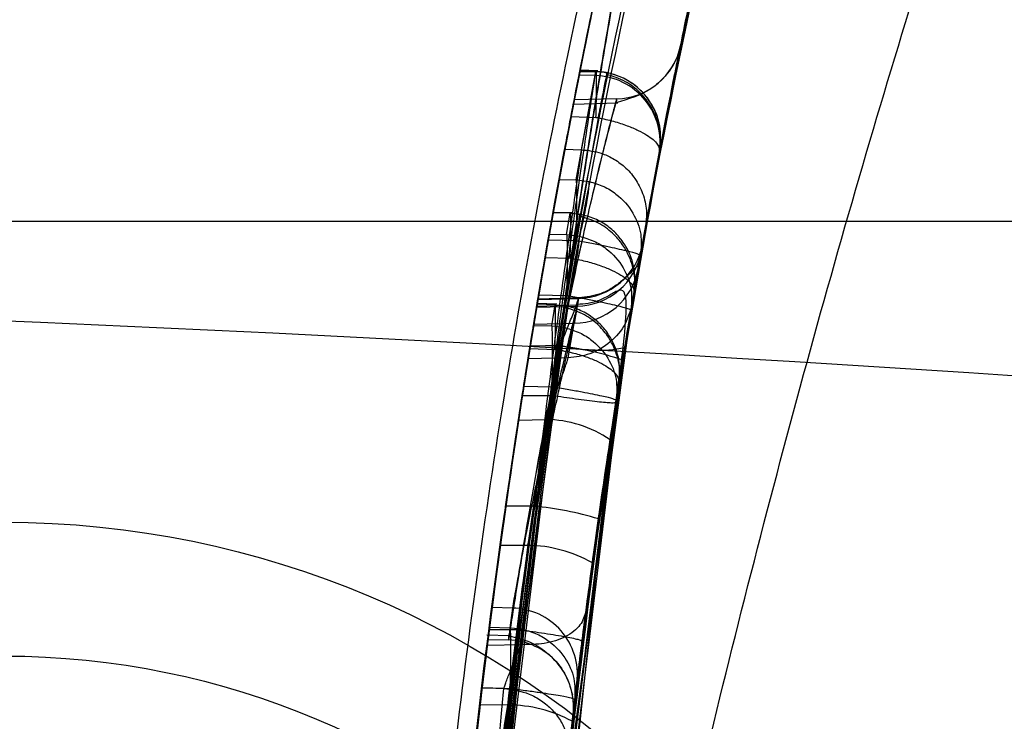
# Model space of a CAD drawing. Units: millimetres. Extents: x 14988 to 26317, y 31998 to 39787.
# Drawn here: x 19197 to 19200, y 34635 to 34638 of the extents above; entities that cross this region are included whole.
import ezdxf

# ---------------------------------------------------------------- set-up
doc = ezdxf.new("R2010")
doc.units = ezdxf.units.MM
doc.header["$LTSCALE"] = 200
doc.layers.add('OTWORY_MONTAŻOWE', color=1, linetype='Continuous')

msp = doc.modelspace()

# ---------------------------------------------------------------- linework, layer by layer
at = {"color": 7, "linetype": 'Continuous', "lineweight": 25}
for p, q in [((19198.7768, 34637.348), (19198.8482, 34637.7372)), ((19198.853, 34637.7498), (19198.7881, 34637.7515)), ((19198.8482, 34637.7372), (19198.7881, 34637.7387)), ((19198.8512, 34637.7531), (19198.7913, 34637.7549)), ((19198.8577, 34637.7552), (19198.7918, 34637.7572)), ((19198.7969, 34637.4604), (19198.8512, 34637.7531)), ((19198.852, 34637.7554), (19198.8512, 34637.7531)), ((19198.9328, 34637.6338), (19198.7653, 34637.6295)), ((19198.9293, 34637.6509), (19198.77, 34637.6468)), ((19198.7578, 34637.5839), (19198.8512, 34637.5811)), ((19198.8512, 34637.5811), (19198.8593, 34637.5802)), ((19198.7345, 34637.462), (19198.7969, 34637.4604)), ((19199.0178, 34637.0651), (19199.0873, 34637.4435)), ((19199.0366, 34637.1701), (19199.0888, 34637.4515)), ((19198.7135, 34637.3494), (19198.7768, 34637.348)), ((19198.7768, 34637.348), (19198.8263, 34637.3417)), ((19198.7548, 34637.2228), (19198.6908, 34637.2246)), ((19198.761, 34637.2242), (19198.691, 34637.2262)), ((19198.7412, 34637.1432), (19198.7548, 34637.2228)), ((19198.7554, 34637.2244), (19198.7548, 34637.2228)), ((19207.0843, 34637.1924), (19195.3716, 34637.1924)), ((19198.6764, 34637.1447), (19198.7412, 34637.1432)), ((19198.7776, 34637.1505), (19198.7768, 34637.1199)), ((19198.7768, 34637.1199), (19198.6725, 34637.1222)), ((19198.7412, 34637.1432), (19198.789, 34637.1373)), ((19198.7867, 34637.1187), (19198.7768, 34637.1199)), ((19199.0256, 34637.109), (19199.0092, 34637.0164)), ((19198.9869, 34636.8873), (19199.0204, 34637.0796)), ((19198.6612, 34637.058), (19198.7548, 34637.0552)), ((19198.7548, 34637.0552), (19198.7619, 34637.0545)), ((19198.742, 34636.9449), (19198.7412, 34636.9142)), ((19198.9823, 34636.86), (19198.9936, 34636.9264)), ((19198.4632, 34634.7737), (19198.7508, 34636.913)), ((19198.8023, 34636.9072), (19198.6342, 34636.9023)), ((19198.6342, 34636.9006), (19198.786, 34636.9051)), ((19198.7412, 34636.9142), (19198.6369, 34636.9165)), ((19198.7508, 34636.913), (19198.7412, 34636.9142)), ((19198.786, 34636.9051), (19198.7695, 34636.8117)), ((19198.7845, 34636.8792), (19198.6286, 34636.8752)), ((19198.6294, 34636.8723), (19198.7807, 34636.8762)), ((19198.6982, 34636.8814), (19198.6313, 34636.8834)), ((19198.7045, 34636.8835), (19198.6316, 34636.8857)), ((19198.6856, 34636.802), (19198.6982, 34636.8814)), ((19198.6989, 34636.8837), (19198.6982, 34636.8814)), ((19198.6982, 34636.8814), (19198.7313, 34636.8782)), ((19198.7055, 34634.7878), (19198.9823, 34636.86)), ((19198.747, 34636.6824), (19198.7807, 34636.8762)), ((19198.6179, 34636.8035), (19198.6856, 34636.802)), ((19198.7695, 34636.8117), (19198.6186, 34636.8078)), ((19198.6856, 34636.802), (19198.73, 34636.7968)), ((19198.411, 34634.1843), (19198.719, 34636.7304)), ((19198.7048, 34636.7139), (19198.4404, 34634.6064)), ((19198.6038, 34636.7173), (19198.6982, 34636.7145)), ((19198.6054, 34636.7271), (19198.719, 34636.7304)), ((19198.7112, 34636.727), (19198.6054, 34636.7272)), ((19198.6537, 34634.1969), (19198.9591, 34636.7217)), ((19198.6982, 34636.7145), (19198.7048, 34636.7139)), ((19198.747, 34636.6824), (19198.5976, 34636.6791)), ((19198.6863, 34636.6044), (19198.6856, 34636.5736)), ((19198.4349, 34634.4675), (19198.6945, 34636.5726)), ((19198.6856, 34636.5736), (19198.5811, 34636.5759)), ((19198.9373, 34636.5873), (19198.6828, 34634.5457)), ((19198.6945, 34636.5726), (19198.6856, 34636.5736)), ((19198.9272, 34636.5235), (19198.9373, 34636.5873)), ((19198.5758, 34636.5418), (19198.6854, 34636.542)), ((19198.6774, 34634.4842), (19198.9272, 34636.5235)), ((19198.3771, 34633.7665), (19198.6638, 34636.4525)), ((19198.5616, 34636.4502), (19198.6638, 34636.4525)), ((19198.6201, 34633.713), (19198.9044, 34636.3766)), ((19198.6198, 34636.1281), (19198.514, 34636.1283)), ((19198.5579, 34635.6678), (19198.6198, 34636.1281)), ((19198.7993, 34635.6243), (19198.8607, 34636.0808)), ((19198.4936, 34635.9826), (19198.5966, 34635.9823)), ((19198.5966, 34635.9823), (19198.5212, 34635.3856)), ((19198.8378, 34635.9165), (19198.763, 34635.3248)), ((19198.5387, 34635.748), (19198.4626, 34635.7499)), ((19198.5387, 34635.748), (19198.5298, 34635.6742)), ((19198.4531, 34635.6759), (19198.5298, 34635.6742)), ((19198.5298, 34635.6742), (19198.5636, 34635.671)), ((19198.4437, 34635.6478), (19198.5271, 34635.6456)), ((19198.4521, 34635.6679), (19198.5579, 34635.6678)), ((19198.4447, 34635.6093), (19198.5724, 34635.6114)), ((19198.4474, 34635.6307), (19198.5242, 34635.6287)), ((19198.5306, 34635.4766), (19198.5298, 34635.4461)), ((19198.7805, 34635.4709), (19198.7726, 34635.4053)), ((19198.5298, 34635.4461), (19198.4251, 34635.4484)), ((19198.5063, 34635.4479), (19198.4253, 34635.4498)), ((19198.5366, 34635.4455), (19198.486, 34634.9982)), ((19198.5366, 34635.4455), (19198.5298, 34635.4461)), ((19198.5212, 34635.3856), (19198.4177, 34635.386)), ((19198.7726, 34635.4053), (19198.7335, 34635.0592))]:
    msp.add_line(p, q, dxfattribs=at)
for radius in [3.5, 3.5, 3, 3]:
    msp.add_circle((19196.6389, 34632.5686), radius, dxfattribs=at)
for centre, radius, start, end in [((19178.5216, 34700.1834), 62.5, 270, 313.166222), ((19178.5216, 34700.1834), 62.5, 270, 313.166222), ((19167.7024, 34710.5775), 98, 277.963447, 315), ((19167.7024, 34710.5775), 99, 277.947629, 315), ((19167.7024, 34710.5775), 100, 277.932596, 315), ((19167.7024, 34710.5775), 100, 277.932596, 315), ((19228.2147, 34631.9012), 30, 166.13037, 174.53681), ((19228.2147, 34631.9012), 30, 166.38713, 174.80073), ((19189.9897, 34481.2845), 157.0911, 79.049333, 89.18845), ((19198.923, 34637.9006), 0.2498, 271.4422, 348.4003), ((19228.2147, 34631.9012), 30, 168.77949, 169.53654), ((19228.2147, 34631.9012), 30, 168.74807, 169.31782), ((19198.8423, 34637.4882), 0.249, 349.6493, 88.634), ((19228.2147, 34631.9012), 30, 169.08091, 175.54123), ((19228.2147, 34631.9012), 30, 169.77881, 169.93395), ((19228.2147, 34631.9012), 30, 169.97753, 178.32921), ((19198.7812, 34637.1534), 0.2484, 271.1166, 349.7016), ((19198.7766, 34637.124), 0.2477, 270.9521, 349.6794), ((19228.2147, 34631.9012), 30, 170.10212, 176.22859), ((19198.7647, 34637.0601), 0.2484, 271.1185, 349.8826), ((19189.9897, 34479.8703), 157.0911, 79.049333, 89.18845), ((19228.2147, 34631.9012), 30, 170.37622, 174.50061), ((19228.2147, 34631.9012), 30, 170.407, 170.58676), ((19228.2147, 34631.9012), 30, 170.4618, 170.83574), ((19228.2147, 34631.9012), 30, 170.4404, 170.59515), ((19228.2147, 34631.9012), 30, 170.74304, 175.63601), ((19228.2147, 34631.9012), 30, 170.76181, 174.82054), ((19198.5804, 34635.5492), 1.185, 71.7531, 83.6602), ((19198.8569, 34637.2182), 0.5069, 254.2167, 281.6359), ((19228.2147, 34631.9012), 30, 171.03539, 175.09882), ((19228.2147, 34631.9012), 30, 171.27831, 176.42927), ((19198.6587, 34636.0171), 0.4354, 55.6488, 89.3327), ((19228.2147, 34631.9012), 30, 171.89989, 172.787), ((19198.5117, 34634.9413), 1.1918, 72.9731, 84.7996), ((19228.2147, 34631.9012), 30, 172.18072, 173.32947), ((19198.589, 34635.4796), 0.5027, 60.3411, 89.1321), ((19228.2147, 34631.9012), 30, 172.62911, 172.77167), ((19198.5331, 34635.4992), 0.2488, 353.4704, 88.7117), ((19198.5177, 34635.3789), 0.2499, 353.3583, 88.5216), ((19228.2147, 34631.9012), 30, 173.20945, 174.08103), ((19198.5235, 34634.8839), 0.5017, 61.4945, 90.2673)]:
    msp.add_arc(centre, radius, start, end, dxfattribs=at)
for points, knots in [([(19198.1448, 34648.9396), (19197.642, 34648.0336), (19196.6375, 34646.2239), (19195.4467, 34643.3613), (19194.4935, 34640.4122), (19193.8131, 34637.382), (19193.3819, 34634.2923), (19193.3286, 34632.215), (19193.3019, 34631.1759)], [0, 0, 0, 0, 0.1664506, 0.3324997, 0.4979876, 0.6650224, 0.8324299, 1, 1, 1, 1]), ([(19198.1448, 34648.9396), (19197.6389, 34648.0277), (19196.6274, 34646.2047), (19195.4298, 34643.3178), (19194.479, 34640.359), (19193.8056, 34637.3359), (19193.3809, 34634.2706), (19193.3283, 34632.2084), (19193.3019, 34631.1759)], [0, 0, 0, 0, 0.167512, 0.334915, 0.502006, 0.667447, 0.833501, 1, 1, 1, 1]), ([(19197.7398, 34624.5118), (19197.8263, 34625.6868), (19197.9957, 34627.9887), (19198.4569, 34631.334), (19199.0662, 34634.5001), (19199.8377, 34637.4849), (19200.7673, 34640.2896), (19201.8596, 34642.9084), (19203.101, 34645.359), (19204.0583, 34646.8308), (19204.5368, 34647.5664)], [0, 0, 0, 0, 0.139013, 0.272327, 0.400688, 0.524926, 0.645959, 0.764779, 0.882433, 1, 1, 1, 1]), ([(19197.7398, 34624.5118), (19197.8263, 34625.6868), (19197.9957, 34627.9887), (19198.4569, 34631.334), (19199.0662, 34634.5001), (19199.8377, 34637.4849), (19200.7673, 34640.2896), (19201.8596, 34642.9084), (19203.101, 34645.359), (19204.0583, 34646.8308), (19204.5368, 34647.5664)], [0, 0, 0, 0, 0.139013, 0.272327, 0.400688, 0.524926, 0.645959, 0.764779, 0.882433, 1, 1, 1, 1]), ([(19202.3657, 34647.1272), (19202.056, 34646.5787), (19201.4234, 34645.4585), (19200.5973, 34643.671), (19199.8559, 34641.7631), (19199.3497, 34640.1257), (19199.0121, 34638.7962), (19198.7933, 34637.7963), (19198.5997, 34636.7346), (19198.4373, 34635.6114), (19198.3135, 34634.4275), (19198.2307, 34633.1839), (19198.2201, 34632.335), (19198.2147, 34631.9012)], [0, 0, 0, 0, 0.117972, 0.240954, 0.368951, 0.501965, 0.562602, 0.626742, 0.694386, 0.765533, 0.840185, 0.91834, 1, 1, 1, 1]), ([(19198.2147, 34631.9012), (19198.2309, 34632.6544), (19198.2623, 34634.1033), (19198.5004, 34636.1796), (19198.8355, 34638.0661), (19199.2187, 34639.6451), (19199.6099, 34640.9704), (19199.9917, 34642.0956), (19200.4083, 34643.1814), (19200.8561, 34644.2274), (19201.3326, 34645.2328), (19201.8317, 34646.199), (19202.1891, 34646.8203), (19202.3657, 34647.1272)], [0, 0, 0, 0, 0.141772, 0.272691, 0.392757, 0.50197, 0.577943, 0.652307, 0.725061, 0.796207, 0.865745, 0.933675, 1, 1, 1, 1]), ([(19198.1328, 34631.7704), (19198.1403, 34632.3495), (19198.1548, 34633.4571), (19198.2924, 34635.044), (19198.4876, 34636.48), (19198.7276, 34637.7686), (19199.0103, 34638.9897), (19199.3237, 34640.1203), (19199.6498, 34641.1357), (19199.9378, 34641.9444), (19200.1131, 34642.405), (19200.1886, 34642.6035)], [0, 0, 0, 0, 0.157577, 0.301413, 0.432108, 0.550064, 0.655537, 0.770049, 0.865482, 0.94202, 1, 1, 1, 1]), ([(19199.19, 34639.0885), (19199.0279, 34638.3738), (19198.7037, 34636.9444), (19198.538, 34635.4879), (19198.4551, 34634.7597)], [0, 0, 0, 0, 0.499957, 1, 1, 1, 1]), ([(19198.4483, 34634.6231), (19198.5294, 34635.352), (19198.6917, 34636.8097), (19199.013, 34638.2418), (19199.1736, 34638.9577)], [0, 0, 0, 0, 0.500055, 1, 1, 1, 1]), ([(19199.4142, 34638.9477), (19199.258, 34638.2549), (19198.9455, 34636.8692), (19198.7832, 34635.4578), (19198.702, 34634.7521)], [0, 0, 0, 0, 0.49996, 1, 1, 1, 1]), ([(19198.6954, 34634.6826), (19198.775, 34635.389), (19198.9341, 34636.8018), (19199.2439, 34638.1903), (19199.3987, 34638.8844)], [0, 0, 0, 0, 0.500058, 1, 1, 1, 1]), ([(19198.6054, 34636.7272), (19198.6394, 34636.9281), (19198.7075, 34637.3302), (19198.8099, 34637.8532), (19198.8931, 34638.2479), (19198.9422, 34638.4679), (19198.9454, 34638.4822), (19198.9007, 34638.2825), (19198.817, 34637.8893), (19198.7114, 34637.3488), (19198.6279, 34636.8707), (19198.5853, 34636.602), (19198.5758, 34636.5418)], [0, 0, 0, 0, 0.103703, 0.207605, 0.313269, 0.421453, 0.531031, 0.641377, 0.752451, 0.861849, 0.969054, 1, 1, 1, 1]), ([(19198.6854, 34636.542), (19198.7025, 34636.6657), (19198.7365, 34636.9121), (19198.7902, 34637.2688), (19198.8424, 34637.5974), (19198.9066, 34637.9801), (19198.9709, 34638.3359), (19199.0038, 34638.5084), (19198.9845, 34638.408), (19198.9284, 34638.1027), (19198.868, 34637.7506), (19198.8172, 34637.4393), (19198.7637, 34637.0941), (19198.7287, 34636.8494), (19198.7112, 34636.727)], [0, 0, 0, 0, 0.0633966, 0.1262343, 0.1890505, 0.2518146, 0.3760956, 0.5000085, 0.6239174, 0.7482109, 0.8110775, 0.8737793, 0.9368683, 1, 1, 1, 1]), ([(19198.9514, 34636.6747), (19198.9688, 34636.7789), (19199.0035, 34636.9875), (19199.0741, 34637.3795), (19199.1563, 34637.7999), (19199.2224, 34638.1129), (19199.2415, 34638.2001), (19199.209, 34638.0505), (19199.1331, 34637.6855), (19199.0473, 34637.2355), (19198.9766, 34636.8307), (19198.9428, 34636.6205), (19198.9259, 34636.5152)], [0, 0, 0, 0, 0.062489, 0.125086, 0.249744, 0.374781, 0.500067, 0.625351, 0.750328, 0.874938, 0.937284, 1, 1, 1, 1]), ([(19198.7659, 34635.35), (19198.767, 34635.3591), (19198.7691, 34635.3773), (19198.7805, 34635.4726), (19198.7972, 34635.6082), (19198.8267, 34635.8378), (19198.8755, 34636.1916), (19198.9472, 34636.6563), (19199.0252, 34637.1133), (19199.0878, 34637.4482), (19199.1283, 34637.6555), (19199.1518, 34637.7725), (19199.1666, 34637.8453), (19199.1673, 34637.8487), (19199.1676, 34637.8504)], [0, 0, 0, 0, 0.063179, 0.125927, 0.188547, 0.251087, 0.375181, 0.499359, 0.623833, 0.748583, 0.811393, 0.874128, 0.93704, 1, 1, 1, 1]), ([(19199.1676, 34637.8504), (19199.1658, 34637.8413), (19199.162, 34637.8231), (19199.1428, 34637.728), (19199.1161, 34637.5934), (19199.0721, 34637.3656), (19199.0078, 34637.015), (19198.9303, 34636.5514), (19198.8613, 34636.0925), (19198.8158, 34635.7548), (19198.7894, 34635.5461), (19198.7751, 34635.4283), (19198.7665, 34635.3552), (19198.7661, 34635.3518), (19198.7659, 34635.35)], [0, 0, 0, 0, 0.063143, 0.125901, 0.188505, 0.250973, 0.375085, 0.499299, 0.623784, 0.748537, 0.811341, 0.874097, 0.937026, 1, 1, 1, 1]), ([(19199.1476, 34637.7914), (19199.1362, 34637.7724), (19199.1135, 34637.7346), (19199.0412, 34637.6693), (19198.971, 34637.6489), (19198.9251, 34637.6355)], [0, 0, 0, 0, 0.259794, 0.51609, 1, 1, 1, 1]), ([(19198.7881, 34637.7387), (19198.7898, 34637.7472), (19198.7932, 34637.7644), (19198.7636, 34637.6152), (19198.7121, 34637.3451), (19198.645, 34636.9699), (19198.5726, 34636.5292), (19198.5054, 34636.0757), (19198.465, 34635.7712), (19198.4475, 34635.6315), (19198.4447, 34635.6093)], [0, 0, 0, 0, 0.131156, 0.267915, 0.405762, 0.545913, 0.687239, 0.832281, 0.973397, 1, 1, 1, 1]), ([(19198.5724, 34635.6114), (19198.5843, 34635.7216), (19198.608, 34635.9414), (19198.654, 34636.3333), (19198.704, 34636.7285), (19198.7543, 34637.0999), (19198.7992, 34637.4129), (19198.8329, 34637.6376), (19198.8522, 34637.7631), (19198.8495, 34637.7458), (19198.8482, 34637.7372)], [0, 0, 0, 0, 0.125214, 0.249768, 0.374667, 0.49952, 0.62451, 0.749627, 0.874829, 1, 1, 1, 1]), ([(19198.7913, 34637.7549), (19198.7915, 34637.756), (19198.7922, 34637.7594), (19198.7902, 34637.7495), (19198.7838, 34637.7173), (19198.774, 34637.6672), (19198.7646, 34637.6192), (19198.7591, 34637.5905), (19198.7578, 34637.5839)], [0, 0, 0, 0, 0.095746, 0.304168, 0.512524, 0.722604, 0.935547, 1, 1, 1, 1]), ([(19199.0873, 34637.4435), (19199.0914, 34637.4802), (19199.0974, 34637.5328), (19199.0758, 34637.6001), (19199.0563, 34637.6359), (19199.0337, 34637.6676), (19198.9995, 34637.7014), (19198.9518, 34637.7304), (19198.9013, 34637.7484), (19198.8671, 34637.7513), (19198.8506, 34637.7527)], [0, 0, 0, 0, 0.313985, 0.44976, 0.510118, 0.568312, 0.682969, 0.794673, 0.900934, 1, 1, 1, 1]), ([(19198.8512, 34637.7531), (19198.858, 34637.7527), (19198.8715, 34637.7521), (19198.8849, 34637.7497), (19198.8916, 34637.7486)], [0, 0, 0, 0, 0.500487, 1, 1, 1, 1]), ([(19198.8916, 34637.7486), (19198.8918, 34637.7498), (19198.8923, 34637.7517), (19198.8889, 34637.7338), (19198.8849, 34637.713), (19198.8795, 34637.6849), (19198.8713, 34637.6424), (19198.864, 34637.6047), (19198.8593, 34637.5802)], [0, 0, 0, 0, 0.239125, 0.368195, 0.500002, 0.631809, 0.760879, 1, 1, 1, 1]), ([(19199.0888, 34637.4515), (19199.0911, 34637.4714), (19199.0961, 34637.5141), (19199.0797, 34637.577), (19199.0522, 34637.6318), (19199.0153, 34637.6772), (19198.9611, 34637.7197), (19198.9148, 34637.7345), (19198.8905, 34637.7424)], [0, 0, 0, 0, 0.177014, 0.379276, 0.501774, 0.645346, 0.813516, 1, 1, 1, 1]), ([(19199.0888, 34637.4515), (19199.0916, 34637.4803), (19199.0973, 34637.5394), (19199.0711, 34637.6126), (19199.0351, 34637.666), (19198.9967, 34637.703), (19198.9484, 34637.7333), (19198.9108, 34637.7434), (19198.8916, 34637.7486)], [0, 0, 0, 0, 0.217669, 0.44718, 0.572104, 0.705801, 0.849459, 1, 1, 1, 1]), ([(19198.77, 34637.6468), (19198.7692, 34637.6427), (19198.7676, 34637.6346), (19198.7452, 34637.5187), (19198.71, 34637.3318), (19198.6614, 34637.0621), (19198.6031, 34636.7183), (19198.5431, 34636.3341), (19198.495, 34635.9962), (19198.4635, 34635.7584), (19198.4499, 34635.6507), (19198.448, 34635.6355), (19198.4474, 34635.6307)], [0, 0, 0, 0, 0.08368, 0.16788, 0.259427, 0.364272, 0.48404, 0.617706, 0.752516, 0.85316, 0.954299, 1, 1, 1, 1]), ([(19198.4474, 34635.6307), (19198.4479, 34635.6348), (19198.4489, 34635.6431), (19198.4638, 34635.7603), (19198.4888, 34635.9495), (19198.5267, 34636.2208), (19198.5785, 34636.5642), (19198.6411, 34636.9466), (19198.7007, 34637.2823), (19198.7453, 34637.5197), (19198.7661, 34637.6268), (19198.7691, 34637.6421), (19198.77, 34637.6468)], [0, 0, 0, 0, 0.083703, 0.168533, 0.260396, 0.365138, 0.484317, 0.616872, 0.752289, 0.853213, 0.954639, 1, 1, 1, 1]), ([(19198.9293, 34637.6509), (19198.9274, 34637.6439), (19198.9235, 34637.6297), (19198.904, 34637.5567), (19198.8768, 34637.4514), (19198.8322, 34637.2689), (19198.7672, 34636.9826), (19198.69, 34636.6012), (19198.6211, 34636.2236), (19198.575, 34635.9478), (19198.548, 34635.7807), (19198.5336, 34635.6889), (19198.5248, 34635.6326), (19198.5244, 34635.63), (19198.5242, 34635.6287)], [0, 0, 0, 0, 0.059635, 0.11973, 0.180622, 0.243024, 0.370275, 0.500235, 0.630316, 0.757684, 0.819917, 0.880878, 0.940739, 1, 1, 1, 1]), ([(19198.5242, 34635.6287), (19198.5252, 34635.6357), (19198.5274, 34635.6497), (19198.5389, 34635.7225), (19198.5559, 34635.8284), (19198.586, 34636.0119), (19198.6355, 34636.3008), (19198.707, 34636.6831), (19198.7848, 34637.0591), (19198.848, 34637.3328), (19198.8893, 34637.4991), (19198.913, 34637.5907), (19198.9282, 34637.6471), (19198.9289, 34637.6496), (19198.9293, 34637.6509)], [0, 0, 0, 0, 0.059457, 0.11925, 0.179955, 0.242143, 0.36897, 0.498805, 0.62907, 0.756785, 0.819288, 0.880475, 0.940548, 1, 1, 1, 1]), ([(19198.8593, 34637.5802), (19198.7607, 34637.0255), (19198.5636, 34635.9162), (19198.461, 34634.7941), (19198.4098, 34634.2331)], [0, 0, 0, 0, 0.500012, 1, 1, 1, 1]), ([(19198.8593, 34637.5802), (19198.8787, 34637.5759), (19198.9167, 34637.5677), (19198.9676, 34637.551), (19199.0097, 34637.5333), (19199.0515, 34637.5101), (19199.0862, 34637.4812), (19199.0879, 34637.4612), (19199.0888, 34637.4515)], [0, 0, 0, 0, 0.150498, 0.294138, 0.427836, 0.552769, 0.782306, 1, 1, 1, 1]), ([(19198.514, 34636.1283), (19198.5378, 34636.2903), (19198.5856, 34636.6144), (19198.6559, 34637.0319), (19198.7104, 34637.3338), (19198.7269, 34637.4217), (19198.7345, 34637.462)], [0, 0, 0, 0, 0.259858, 0.519703, 0.779909, 1, 1, 1, 1]), ([(19198.7973, 34637.4604), (19198.7903, 34637.413), (19198.7762, 34637.3183), (19198.731, 34637.0013), (19198.6763, 34636.5953), (19198.6386, 34636.2839), (19198.6198, 34636.1281)], [0, 0, 0, 0, 0.249843, 0.500124, 0.750006, 1, 1, 1, 1]), ([(19199.0888, 34637.4515), (19198.9935, 34636.9108), (19198.8025, 34635.8271), (19198.7026, 34634.7311), (19198.6525, 34634.1819)], [0, 0, 0, 0, 0.4989094, 1, 1, 1, 1]), ([(19198.7973, 34637.4604), (19198.8223, 34637.4575), (19198.863, 34637.4528), (19198.9167, 34637.428), (19198.9605, 34637.3969), (19198.9997, 34637.3526), (19199.0283, 34637.2968), (19199.0431, 34637.2338), (19199.0387, 34637.1912), (19199.0366, 34637.1701)], [0, 0, 0, 0, 0.1743448, 0.2846141, 0.4100728, 0.5488508, 0.6971729, 0.849606, 1, 1, 1, 1]), ([(19199.0873, 34637.4435), (19199.0886, 34637.4504), (19199.0912, 34637.4643), (19199.0721, 34637.3637), (19199.0387, 34637.1835), (19198.9942, 34636.9324), (19198.9443, 34636.6341), (19198.8947, 34636.3165), (19198.849, 34636.0013), (19198.8255, 34635.8248), (19198.8137, 34635.7363)], [0, 0, 0, 0, 0.125391, 0.250796, 0.376053, 0.501055, 0.625876, 0.75055, 0.874917, 1, 1, 1, 1]), ([(19198.6725, 34637.1222), (19198.6743, 34637.1323), (19198.68, 34637.165), (19198.69, 34637.2207), (19198.7009, 34637.2808), (19198.7092, 34637.326), (19198.7126, 34637.3445), (19198.7134, 34637.3489), (19198.7135, 34637.3494)], [0, 0, 0, 0, 0.0982019, 0.3162899, 0.5343875, 0.7519823, 0.9673518, 1, 1, 1, 1]), ([(19198.7867, 34637.1187), (19198.7923, 34637.1432), (19198.8008, 34637.1809), (19198.8105, 34637.2293), (19198.817, 34637.264), (19198.8219, 34637.2936), (19198.8263, 34637.3249), (19198.8263, 34637.3351), (19198.8263, 34637.3417)], [0, 0, 0, 0, 0.239609, 0.368497, 0.49999, 0.631486, 0.760371, 1, 1, 1, 1]), ([(19198.8263, 34637.3417), (19198.8446, 34637.3362), (19198.8802, 34637.3256), (19198.9396, 34637.2885), (19198.9922, 34637.2286), (19199.0242, 34637.146), (19199.0199, 34637.0916), (19199.0178, 34637.0651)], [0, 0, 0, 0, 0.149293, 0.291534, 0.548164, 0.779588, 1, 1, 1, 1]), ([(19198.6908, 34637.2246), (19198.6909, 34637.2254), (19198.6914, 34637.2281), (19198.6897, 34637.2186), (19198.6838, 34637.1862), (19198.6749, 34637.1358), (19198.6667, 34637.0895), (19198.662, 34637.0627), (19198.6612, 34637.058)], [0, 0, 0, 0, 0.082314, 0.298454, 0.514539, 0.732091, 0.952026, 1, 1, 1, 1]), ([(19198.7548, 34637.2228), (19198.7608, 34637.2225), (19198.7727, 34637.2219), (19198.7845, 34637.2201), (19198.7904, 34637.2192)], [0, 0, 0, 0, 0.501742, 1, 1, 1, 1]), ([(19198.7904, 34637.2192), (19198.7905, 34637.2198), (19198.7907, 34637.2208), (19198.7876, 34637.2029), (19198.7841, 34637.1827), (19198.7794, 34637.1555), (19198.7723, 34637.1146), (19198.766, 34637.0782), (19198.7619, 34637.0545)], [0, 0, 0, 0, 0.239858, 0.368659, 0.500008, 0.631355, 0.760157, 1, 1, 1, 1]), ([(19198.9936, 34636.9264), (19198.9958, 34636.9554), (19199.0004, 34637.015), (19198.9722, 34637.088), (19198.9347, 34637.1407), (19198.8955, 34637.1765), (19198.8468, 34637.2053), (19198.8095, 34637.2145), (19198.7904, 34637.2192)], [0, 0, 0, 0, 0.219481, 0.450535, 0.575899, 0.709205, 0.851576, 1, 1, 1, 1]), ([(19198.9936, 34636.9264), (19198.9955, 34636.9467), (19198.9997, 34636.9902), (19198.9809, 34637.0536), (19198.9511, 34637.1079), (19198.9128, 34637.1517), (19198.8582, 34637.1915), (19198.8128, 34637.205), (19198.7892, 34637.212)], [0, 0, 0, 0, 0.1807366, 0.3867232, 0.5105747, 0.6538778, 0.8192223, 1, 1, 1, 1]), ([(19198.6369, 34636.9165), (19198.6386, 34636.9267), (19198.6441, 34636.9594), (19198.6537, 34637.0151), (19198.6642, 34637.0752), (19198.6721, 34637.1204), (19198.6756, 34637.1397), (19198.6763, 34637.1439), (19198.6764, 34637.1447)], [0, 0, 0, 0, 0.097165, 0.311255, 0.525352, 0.739045, 0.950787, 1, 1, 1, 1]), ([(19198.8607, 34636.0808), (19198.8793, 34636.2077), (19198.9166, 34636.4618), (19198.9705, 34636.7928), (19199.0153, 34637.0523), (19199.0295, 34637.1308), (19199.0366, 34637.1701)], [0, 0, 0, 0, 0.249179, 0.498789, 0.749033, 1, 1, 1, 1]), ([(19198.3352, 34632.7791), (19198.371, 34633.507), (19198.4426, 34634.9613), (19198.6721, 34636.4001), (19198.7867, 34637.1187)], [0, 0, 0, 0, 0.500529, 1, 1, 1, 1]), ([(19198.7508, 34636.913), (19198.7563, 34636.938), (19198.7647, 34636.9764), (19198.7742, 34637.0255), (19198.7805, 34637.0608), (19198.7853, 34637.0906), (19198.7894, 34637.1218), (19198.7892, 34637.1312), (19198.789, 34637.1373)], [0, 0, 0, 0, 0.239225, 0.368254, 0.49999, 0.63173, 0.760756, 1, 1, 1, 1]), ([(19199.0178, 34637.0651), (19199.0155, 34637.0669), (19199.0108, 34637.0705), (19198.9663, 34637.0824), (19198.9054, 34637.0958), (19198.8417, 34637.1086), (19198.8054, 34637.1153), (19198.7867, 34637.1187)], [0, 0, 0, 0, 0.220435, 0.451881, 0.708519, 0.850745, 1, 1, 1, 1]), ([(19198.789, 34637.1373), (19198.8075, 34637.1319), (19198.8434, 34637.1214), (19198.9032, 34637.0843), (19198.956, 34637.0241), (19198.9882, 34636.9412), (19198.9842, 34636.8866), (19198.9823, 34636.86)], [0, 0, 0, 0, 0.150406, 0.293299, 0.549937, 0.780594, 1, 1, 1, 1]), ([(19198.9591, 34636.7217), (19198.9686, 34636.7784), (19198.9875, 34636.8918), (19199.0111, 34637.0275), (19199.0228, 34637.0937), (19199.0267, 34637.1151), (19199.026, 34637.1111), (19199.0256, 34637.109)], [0, 0, 0, 0, 0.248832, 0.4978939, 0.7473694, 0.873324, 1, 1, 1, 1]), ([(19199.0204, 34637.0796), (19199.021, 34637.0835), (19199.0223, 34637.0914), (19198.9968, 34636.946), (19198.9562, 34636.7064), (19198.9076, 34636.4021), (19198.8599, 34636.0782), (19198.8196, 34635.7842), (19198.7908, 34635.5578), (19198.7838, 34635.4999), (19198.7803, 34635.4709)], [0, 0, 0, 0, 0.1258111, 0.2512164, 0.376159, 0.5007647, 0.6251324, 0.7496563, 0.8746132, 1, 1, 1, 1]), ([(19199.0178, 34637.0651), (19199.0187, 34637.0707), (19199.0206, 34637.0829), (19199.0212, 34637.0969), (19199.0214, 34637.1045)], [0, 0, 0, 0, 0.462724, 1, 1, 1, 1]), ([(19198.7619, 34637.0545), (19198.6777, 34636.5274), (19198.5091, 34635.4733), (19198.4257, 34634.409), (19198.384, 34633.8768)], [0, 0, 0, 0, 0.5000163, 1, 1, 1, 1]), ([(19198.5801, 34632.8586), (19198.6157, 34633.5641), (19198.6868, 34634.9736), (19198.9075, 34636.3684), (19199.0178, 34637.0651)], [0, 0, 0, 0, 0.500519, 1, 1, 1, 1]), ([(19198.7619, 34637.0545), (19198.7812, 34637.0507), (19198.8188, 34637.0432), (19198.8697, 34637.0274), (19198.9122, 34637.0101), (19198.9548, 34636.987), (19198.9906, 34636.9575), (19198.9926, 34636.9366), (19198.9936, 34636.9264)], [0, 0, 0, 0, 0.148384, 0.29074, 0.424046, 0.549418, 0.780497, 1, 1, 1, 1]), ([(19199.0095, 34637.018), (19199.0096, 34637.0218), (19199.0098, 34637.0289), (19198.9977, 34637.0182), (19198.9767, 34636.9962), (19198.9469, 34636.9682), (19198.91, 34636.9415), (19198.857, 34636.9149), (19198.8149, 34636.91), (19198.7874, 34636.9067)], [0, 0, 0, 0, 0.18474, 0.350633, 0.494328, 0.616975, 0.723192, 0.819765, 1, 1, 1, 1]), ([(19199.0092, 34637.0164), (19199.0036, 34636.9844), (19198.9923, 34636.9205), (19198.9477, 34636.6546), (19198.8923, 34636.3039), (19198.856, 34636.0457), (19198.8378, 34635.9165)], [0, 0, 0, 0, 0.250975, 0.501051, 0.750264, 1, 1, 1, 1]), ([(19198.9936, 34636.9264), (19198.9132, 34636.4198), (19198.7525, 34635.4066), (19198.671, 34634.3839), (19198.6303, 34633.8726)], [0, 0, 0, 0, 0.499998, 1, 1, 1, 1]), ([(19198.9077, 34636.3986), (19198.9213, 34636.4895), (19198.947, 34636.662), (19198.9662, 34636.8395), (19198.9642, 34636.9251), (19198.9468, 34636.9394), (19198.9237, 34636.9296), (19198.9064, 34636.9193), (19198.8888, 34636.909), (19198.874, 34636.9018), (19198.8636, 34636.8974), (19198.8532, 34636.8937), (19198.8392, 34636.8895), (19198.8141, 34636.8843), (19198.7953, 34636.8833), (19198.7824, 34636.8827)], [0, 0, 0, 0, 0.243259, 0.461697, 0.64494, 0.784817, 0.836743, 0.87607, 0.903811, 0.914614, 0.924173, 0.933092, 0.941868, 0.96007, 1, 1, 1, 1]), ([(19198.6054, 34636.7271), (19198.609, 34636.7494), (19198.6163, 34636.794), (19198.6256, 34636.8497), (19198.632, 34636.888), (19198.6347, 34636.9039), (19198.6343, 34636.9016), (19198.6342, 34636.9006)], [0, 0, 0, 0, 0.218703, 0.437509, 0.653594, 0.865681, 1, 1, 1, 1]), ([(19198.9869, 34636.8873), (19198.9796, 34636.8607), (19198.9646, 34636.8057), (19198.9074, 34636.7386), (19198.832, 34636.6925), (19198.7748, 34636.6857), (19198.747, 34636.6824)], [0, 0, 0, 0, 0.242437, 0.5, 0.757563, 1, 1, 1, 1]), ([(19198.9823, 34636.86), (19198.98, 34636.8619), (19198.9754, 34636.8657), (19198.931, 34636.8775), (19198.8702, 34636.8907), (19198.8063, 34636.9032), (19198.7696, 34636.9097), (19198.7508, 34636.913)], [0, 0, 0, 0, 0.219431, 0.450111, 0.706758, 0.849634, 1, 1, 1, 1]), ([(19198.7717, 34636.862), (19198.7744, 34636.8701), (19198.7796, 34636.886), (19198.7844, 34636.9006), (19198.787, 34636.9079), (19198.7863, 34636.906), (19198.786, 34636.9051)], [0, 0, 0, 0, 0.258329, 0.510306, 0.757112, 1, 1, 1, 1]), ([(19198.9044, 34636.3766), (19198.9134, 34636.4353), (19198.9316, 34636.5524), (19198.9578, 34636.7145), (19198.9787, 34636.8393), (19198.9842, 34636.8713), (19198.9869, 34636.8873)], [0, 0, 0, 0, 0.2500258, 0.4990686, 0.7489906, 1, 1, 1, 1]), ([(19198.9823, 34636.86), (19198.9831, 34636.8657), (19198.985, 34636.8779), (19198.9854, 34636.892), (19198.9857, 34636.8995)], [0, 0, 0, 0, 0.462022, 1, 1, 1, 1]), ([(19198.4626, 34635.7499), (19198.4643, 34635.7631), (19198.4679, 34635.7912), (19198.4821, 34635.8992), (19198.5034, 34636.0543), (19198.5301, 34636.2415), (19198.5591, 34636.4354), (19198.5874, 34636.6169), (19198.6115, 34636.7649), (19198.6268, 34636.857), (19198.6315, 34636.885), (19198.6299, 34636.8753), (19198.6294, 34636.8723)], [0, 0, 0, 0, 0.09175, 0.196246, 0.305558, 0.410715, 0.521379, 0.628758, 0.738686, 0.847247, 0.952048, 1, 1, 1, 1]), ([(19198.7807, 34636.8762), (19198.7817, 34636.8797), (19198.7835, 34636.8867), (19198.7789, 34636.8685), (19198.7696, 34636.8314), (19198.7502, 34636.7549), (19198.7159, 34636.6126), (19198.6671, 34636.4003), (19198.619, 34636.174), (19198.5785, 34635.9677), (19198.5493, 34635.8096), (19198.5422, 34635.7685), (19198.5387, 34635.748)], [0, 0, 0, 0, 0.0625096, 0.1253052, 0.18809, 0.2504982, 0.3758072, 0.50141, 0.6265328, 0.7516647, 0.8760112, 1, 1, 1, 1]), ([(19198.6313, 34636.8834), (19198.6314, 34636.8844), (19198.632, 34636.8879), (19198.6303, 34636.878), (19198.6249, 34636.8455), (19198.6165, 34636.7951), (19198.6089, 34636.7487), (19198.6045, 34636.722), (19198.6038, 34636.7173)], [0, 0, 0, 0, 0.096936, 0.310052, 0.523122, 0.737439, 0.953735, 1, 1, 1, 1]), ([(19198.7313, 34636.8782), (19198.7315, 34636.8794), (19198.7319, 34636.8813), (19198.7291, 34636.8639), (19198.7259, 34636.8438), (19198.7215, 34636.8165), (19198.7147, 34636.775), (19198.7087, 34636.738), (19198.7048, 34636.7139)], [0, 0, 0, 0, 0.2395183, 0.3684433, 0.5000081, 0.6315699, 0.7604973, 1, 1, 1, 1]), ([(19198.719, 34636.7304), (19198.7302, 34636.7585), (19198.7501, 34636.8087), (19198.7651, 34636.8458), (19198.7717, 34636.862)], [0, 0, 0, 0, 0.561572, 1, 1, 1, 1]), ([(19198.9373, 34636.5873), (19198.9391, 34636.6076), (19198.9428, 34636.6511), (19198.9239, 34636.7141), (19198.8942, 34636.7681), (19198.8558, 34636.812), (19198.8006, 34636.852), (19198.7545, 34636.8653), (19198.7304, 34636.8722)], [0, 0, 0, 0, 0.1789935, 0.3831432, 0.5062935, 0.6496695, 0.8163651, 1, 1, 1, 1]), ([(19198.9373, 34636.5873), (19198.9392, 34636.6163), (19198.9432, 34636.6757), (19198.9145, 34636.7483), (19198.8767, 34636.8006), (19198.8372, 34636.8362), (19198.7881, 34636.8648), (19198.7505, 34636.8737), (19198.7313, 34636.8782)], [0, 0, 0, 0, 0.2186453, 0.4489832, 0.574146, 0.7076289, 0.8505911, 1, 1, 1, 1]), ([(19198.6186, 34636.8078), (19198.6156, 34636.7896), (19198.6095, 34636.753), (19198.5854, 34636.6045), (19198.5539, 34636.4017), (19198.5214, 34636.1823), (19198.5018, 34636.0416), (19198.4936, 34635.9826)], [0, 0, 0, 0, 0.206893, 0.41684, 0.632853, 0.846327, 1, 1, 1, 1]), ([(19198.5811, 34636.5759), (19198.5827, 34636.5861), (19198.5879, 34636.6188), (19198.5968, 34636.6745), (19198.6065, 34636.7345), (19198.614, 34636.7797), (19198.6171, 34636.7984), (19198.6178, 34636.8028), (19198.6179, 34636.8035)], [0, 0, 0, 0, 0.0986525, 0.3157014, 0.532754, 0.7495092, 0.9645988, 1, 1, 1, 1]), ([(19198.5966, 34635.9823), (19198.6149, 34636.0795), (19198.6515, 34636.2734), (19198.7076, 34636.5395), (19198.7438, 34636.7004), (19198.763, 34636.7839), (19198.7674, 34636.8025), (19198.7695, 34636.8117)], [0, 0, 0, 0, 0.250788, 0.500693, 0.750021, 0.875521, 1, 1, 1, 1]), ([(19198.6945, 34636.5726), (19198.6995, 34636.5973), (19198.7073, 34636.6352), (19198.716, 34636.6839), (19198.7219, 34636.7188), (19198.7263, 34636.7486), (19198.7302, 34636.7801), (19198.7301, 34636.7902), (19198.73, 34636.7968)], [0, 0, 0, 0, 0.239559, 0.368466, 0.49999, 0.631519, 0.760422, 1, 1, 1, 1]), ([(19198.73, 34636.7968), (19198.7484, 34636.7917), (19198.7844, 34636.7817), (19198.8446, 34636.7458), (19198.8985, 34636.6867), (19198.9321, 34636.6046), (19198.9288, 34636.5501), (19198.9272, 34636.5235)], [0, 0, 0, 0, 0.149438, 0.2917961, 0.5484716, 0.7797802, 1, 1, 1, 1]), ([(19198.5758, 34636.5418), (19198.5458, 34636.3425), (19198.4859, 34635.9438), (19198.4207, 34635.4203), (19198.3769, 34635.0225), (19198.3543, 34634.7929), (19198.3518, 34634.766), (19198.3705, 34634.9596), (19198.4128, 34635.3549), (19198.4799, 34635.896), (19198.5498, 34636.3812), (19198.594, 34636.6566), (19198.6054, 34636.7272)], [0, 0, 0, 0, 0.102355, 0.204694, 0.30813, 0.414782, 0.525406, 0.637807, 0.749731, 0.85855, 0.963753, 1, 1, 1, 1]), ([(19198.7112, 34636.727), (19198.6942, 34636.603), (19198.6603, 34636.356), (19198.6152, 34635.9963), (19198.5762, 34635.6649), (19198.5338, 34635.2783), (19198.4982, 34634.9197), (19198.4825, 34634.7473), (19198.4916, 34634.8481), (19198.5211, 34635.1549), (19198.5588, 34635.5105), (19198.5945, 34635.825), (19198.6366, 34636.1735), (19198.6692, 34636.4192), (19198.6854, 34636.542)], [0, 0, 0, 0, 0.063428, 0.126286, 0.189254, 0.251905, 0.37617, 0.499976, 0.623794, 0.74809, 0.810964, 0.873716, 0.936914, 1, 1, 1, 1]), ([(19198.7048, 34636.7139), (19198.7242, 34636.7103), (19198.7621, 34636.7031), (19198.8133, 34636.6877), (19198.8558, 34636.6708), (19198.8984, 34636.6479), (19198.934, 34636.6187), (19198.9362, 34636.5976), (19198.9373, 34636.5873)], [0, 0, 0, 0, 0.1493679, 0.2923133, 0.4257962, 0.5509677, 0.7813298, 1, 1, 1, 1]), ([(19198.5616, 34636.4502), (19198.5651, 34636.4732), (19198.5722, 34636.519), (19198.5824, 34636.5845), (19198.5908, 34636.6372), (19198.5959, 34636.6685), (19198.5971, 34636.6762), (19198.5976, 34636.6791)], [0, 0, 0, 0, 0.219134, 0.438318, 0.655951, 0.870222, 1, 1, 1, 1]), ([(19198.6638, 34636.4525), (19198.67, 34636.4691), (19198.6797, 34636.4954), (19198.6991, 34636.5468), (19198.7163, 34636.593), (19198.731, 34636.6334), (19198.7394, 34636.6575), (19198.7451, 34636.6745), (19198.7464, 34636.6798), (19198.747, 34636.6824)], [0, 0, 0, 0, 0.163061, 0.257416, 0.509266, 0.640933, 0.766192, 0.885648, 1, 1, 1, 1]), ([(19198.9259, 34636.5152), (19198.9097, 34636.4106), (19198.8774, 34636.2011), (19198.8356, 34635.9035), (19198.8002, 34635.6343), (19198.7628, 34635.3283), (19198.7336, 34635.0638), (19198.7247, 34634.9767), (19198.7401, 34635.1256), (19198.7753, 34635.4351), (19198.8174, 34635.7677), (19198.8561, 34636.0515), (19198.9009, 34636.3585), (19198.9346, 34636.5691), (19198.9514, 34636.6747)], [0, 0, 0, 0, 0.062344, 0.12493, 0.187281, 0.250028, 0.37494, 0.500117, 0.625245, 0.750053, 0.812532, 0.875075, 0.937329, 1, 1, 1, 1]), ([(19198.9272, 34636.5235), (19198.9249, 34636.5252), (19198.9201, 34636.5287), (19198.8752, 34636.5397), (19198.8139, 34636.552), (19198.7498, 34636.5635), (19198.7132, 34636.5695), (19198.6945, 34636.5726)], [0, 0, 0, 0, 0.220243, 0.451574, 0.708257, 0.8506, 1, 1, 1, 1]), ([(19198.9272, 34636.5235), (19198.928, 34636.5292), (19198.9297, 34636.5414), (19198.9299, 34636.5554), (19198.9301, 34636.563)], [0, 0, 0, 0, 0.462673, 1, 1, 1, 1]), ([(19198.9259, 34636.5152), (19198.9224, 34636.5144), (19198.9151, 34636.5127), (19198.8595, 34636.5177), (19198.7789, 34636.5278), (19198.7158, 34636.5374), (19198.6854, 34636.542)], [0, 0, 0, 0, 0.240535, 0.5, 0.759465, 1, 1, 1, 1]), ([(19198.8137, 34635.7363), (19198.8083, 34635.7184), (19198.7972, 34635.6815), (19198.7405, 34635.6385), (19198.6621, 34635.6117), (19198.6016, 34635.6115), (19198.5724, 34635.6114)], [0, 0, 0, 0, 0.241445, 0.5, 0.758555, 1, 1, 1, 1]), ([(19198.8137, 34635.7363), (19198.8109, 34635.7145), (19198.8053, 34635.6709), (19198.7956, 34635.5948), (19198.7858, 34635.5159), (19198.7761, 34635.4365), (19198.7672, 34635.3612), (19198.7594, 34635.2936), (19198.7527, 34635.2353), (19198.7497, 34635.2087), (19198.7482, 34635.1954)], [0, 0, 0, 0, 0.1251219, 0.2500434, 0.3747147, 0.4990192, 0.6234649, 0.7485105, 0.8740175, 1, 1, 1, 1]), ([(19198.4251, 34635.4484), (19198.4263, 34635.4585), (19198.4302, 34635.491), (19198.4369, 34635.5465), (19198.4443, 34635.6064), (19198.45, 34635.6517), (19198.4524, 34635.6707), (19198.453, 34635.6752), (19198.4531, 34635.6759)], [0, 0, 0, 0, 0.097992, 0.314098, 0.530199, 0.746298, 0.961629, 1, 1, 1, 1]), ([(19198.2875, 34633.9905), (19198.2869, 34633.982), (19198.2857, 34633.9649), (19198.3003, 34634.1723), (19198.3286, 34634.5247), (19198.3735, 34634.9982), (19198.4186, 34635.4009), (19198.4466, 34635.624), (19198.4521, 34635.6679)], [0, 0, 0, 0, 0.1911734, 0.3823744, 0.5729237, 0.7626236, 0.9533003, 1, 1, 1, 1]), ([(19198.5579, 34635.6678), (19198.5455, 34635.5498), (19198.5209, 34635.3139), (19198.4889, 34634.9712), (19198.462, 34634.6585), (19198.4408, 34634.3895), (19198.4255, 34634.1789), (19198.4158, 34634.0372), (19198.411, 34633.9652), (19198.4122, 34633.9839), (19198.4129, 34633.9932)], [0, 0, 0, 0, 0.1249, 0.24983, 0.374762, 0.499584, 0.624902, 0.749562, 0.874836, 1, 1, 1, 1]), ([(19198.5266, 34635.6441), (19198.5523, 34635.638), (19198.6055, 34635.6252), (19198.6802, 34635.5764), (19198.7392, 34635.506), (19198.7552, 34635.4522), (19198.7633, 34635.4253)], [0, 0, 0, 0, 0.232476, 0.481941, 0.740961, 1, 1, 1, 1]), ([(19198.5636, 34635.671), (19198.5638, 34635.6644), (19198.5641, 34635.6543), (19198.5613, 34635.6228), (19198.558, 34635.5928), (19198.5535, 34635.5577), (19198.5467, 34635.5086), (19198.5406, 34635.4704), (19198.5366, 34635.4455)], [0, 0, 0, 0, 0.239549, 0.36842, 0.5, 0.63158, 0.760451, 1, 1, 1, 1]), ([(19198.5579, 34635.6678), (19198.5886, 34635.6637), (19198.6359, 34635.6574), (19198.6922, 34635.6486), (19198.7308, 34635.6421), (19198.7618, 34635.6361), (19198.7916, 34635.6294), (19198.7963, 34635.6263), (19198.7993, 34635.6243)], [0, 0, 0, 0, 0.23973, 0.368536, 0.5, 0.631464, 0.76027, 1, 1, 1, 1]), ([(19198.5636, 34635.671), (19198.5823, 34635.6667), (19198.6188, 34635.6583), (19198.6807, 34635.6248), (19198.7372, 34635.5677), (19198.7742, 34635.4867), (19198.773, 34635.432), (19198.7724, 34635.4053)], [0, 0, 0, 0, 0.149467, 0.291917, 0.548699, 0.779948, 1, 1, 1, 1]), ([(19198.4447, 34635.6093), (19198.4435, 34635.5993), (19198.441, 34635.5794), (19198.4366, 34635.5433), (19198.4323, 34635.5079), (19198.4285, 34635.4767), (19198.4263, 34635.4584), (19198.4255, 34635.4514), (19198.4253, 34635.4498)], [0, 0, 0, 0, 0.189163, 0.378005, 0.572544, 0.756214, 0.947923, 1, 1, 1, 1]), ([(19198.5063, 34635.4479), (19198.5079, 34635.4519), (19198.511, 34635.4601), (19198.5176, 34635.4779), (19198.5254, 34635.4981), (19198.5345, 34635.5205), (19198.5444, 34635.5442), (19198.5541, 34635.5681), (19198.5636, 34635.5914), (19198.5695, 34635.6048), (19198.5724, 34635.6114)], [0, 0, 0, 0, 0.119196, 0.24334, 0.369006, 0.492526, 0.617249, 0.746158, 0.875073, 1, 1, 1, 1]), ([(19198.6551, 34634.215), (19198.6547, 34634.2107), (19198.654, 34634.202), (19198.6594, 34634.2696), (19198.6694, 34634.3925), (19198.6848, 34634.5701), (19198.7058, 34634.7938), (19198.7321, 34635.052), (19198.7635, 34635.3338), (19198.7874, 34635.5275), (19198.7993, 34635.6243)], [0, 0, 0, 0, 0.125475, 0.251125, 0.376175, 0.501524, 0.626285, 0.750861, 0.875491, 1, 1, 1, 1]), ([(19198.4253, 34635.4498), (19198.4164, 34635.3741), (19198.3985, 34635.2226), (19198.3597, 34634.8565), (19198.3207, 34634.4346), (19198.2868, 34633.9951), (19198.2614, 34633.5892), (19198.2453, 34633.2659), (19198.2381, 34633.0872), (19198.2364, 34633.0432), (19198.2358, 34633.0283)], [0, 0, 0, 0, 0.133087, 0.266144, 0.399338, 0.534108, 0.66603, 0.800235, 0.9324, 1, 1, 1, 1]), ([(19198.3529, 34633.0313), (19198.3542, 34633.0646), (19198.3567, 34633.131), (19198.3669, 34633.3811), (19198.383, 34633.7131), (19198.4047, 34634.1053), (19198.4315, 34634.5159), (19198.4601, 34634.9028), (19198.4876, 34635.2373), (19198.5001, 34635.3777), (19198.5063, 34635.4479)], [0, 0, 0, 0, 0.125476, 0.250519, 0.375346, 0.500537, 0.62534, 0.750239, 0.875112, 1, 1, 1, 1]), ([(19198.5063, 34635.4479), (19198.539, 34635.4432), (19198.5893, 34635.4359), (19198.6486, 34635.4026), (19198.6887, 34635.3691), (19198.7196, 34635.3285), (19198.7474, 34635.2709), (19198.7479, 34635.2251), (19198.7482, 34635.1954)], [0, 0, 0, 0, 0.238408, 0.367686, 0.5, 0.632314, 0.761592, 1, 1, 1, 1]), ([(19198.7724, 34635.4053), (19198.77, 34635.4069), (19198.7651, 34635.4102), (19198.7195, 34635.4194), (19198.6574, 34635.4293), (19198.5925, 34635.4384), (19198.5555, 34635.4431), (19198.5366, 34635.4455)], [0, 0, 0, 0, 0.220076, 0.451347, 0.708137, 0.850572, 1, 1, 1, 1]), ([(19198.7724, 34635.4053), (19198.773, 34635.411), (19198.7743, 34635.4233), (19198.774, 34635.4374), (19198.7738, 34635.4449)], [0, 0, 0, 0, 0.462744, 1, 1, 1, 1]), ([(19198.4177, 34635.386), (19198.4091, 34635.3108), (19198.3919, 34635.1602), (19198.3721, 34634.9715), (19198.359, 34634.8415), (19198.3546, 34634.7951), (19198.3543, 34634.7924), (19198.3542, 34634.7918)], [0, 0, 0, 0, 0.235207, 0.471023, 0.706555, 0.938464, 1, 1, 1, 1]), ([(19198.4378, 34634.7896), (19198.4389, 34634.7985), (19198.4409, 34634.8163), (19198.4579, 34634.9501), (19198.4843, 34635.1456), (19198.5089, 34635.3055), (19198.5212, 34635.3856)], [0, 0, 0, 0, 0.249841, 0.499202, 0.749324, 1, 1, 1, 1])]:
    msp.add_open_spline(points, degree=3, knots=knots, dxfattribs=at)
for points in [[(19198.8512, 34637.5811), (19198.8518, 34637.6046), (19198.853, 34637.6516), (19198.8536, 34637.7085), (19198.8534, 34637.7478), (19198.8525, 34637.7529), (19198.852, 34637.7554)], [(19198.7768, 34637.348), (19198.7774, 34637.342), (19198.7785, 34637.3299), (19198.7791, 34637.283), (19198.7789, 34637.2213), (19198.778, 34637.1741), (19198.7776, 34637.1505)], [(19198.7548, 34637.0552), (19198.7554, 34637.0782), (19198.7564, 34637.1241), (19198.757, 34637.1791), (19198.7568, 34637.217), (19198.7559, 34637.2219), (19198.7554, 34637.2244)], [(19198.7412, 34637.1432), (19198.7418, 34637.1376), (19198.743, 34637.1265), (19198.7436, 34637.0795), (19198.7434, 34637.0171), (19198.7425, 34636.969), (19198.742, 34636.9449)], [(19198.6982, 34636.7145), (19198.6988, 34636.7375), (19198.6999, 34636.7834), (19198.7005, 34636.8384), (19198.7003, 34636.8763), (19198.6994, 34636.8812), (19198.6989, 34636.8837)], [(19198.6856, 34636.802), (19198.6861, 34636.796), (19198.6873, 34636.7839), (19198.6879, 34636.737), (19198.6877, 34636.6753), (19198.6868, 34636.628), (19198.6863, 34636.6044)], [(19198.5298, 34635.6742), (19198.5304, 34635.6682), (19198.5315, 34635.6561), (19198.5321, 34635.6092), (19198.5319, 34635.5475), (19198.531, 34635.5003), (19198.5306, 34635.4766)]]:
    msp.add_open_spline(points, degree=3, dxfattribs=at)
at = {"layer": 'OTWORY_MONTAŻOWE'}
msp.add_circle((19178.5216, 34700.1834), 200, dxfattribs=at)

doc.saveas('drawing.dxf')
